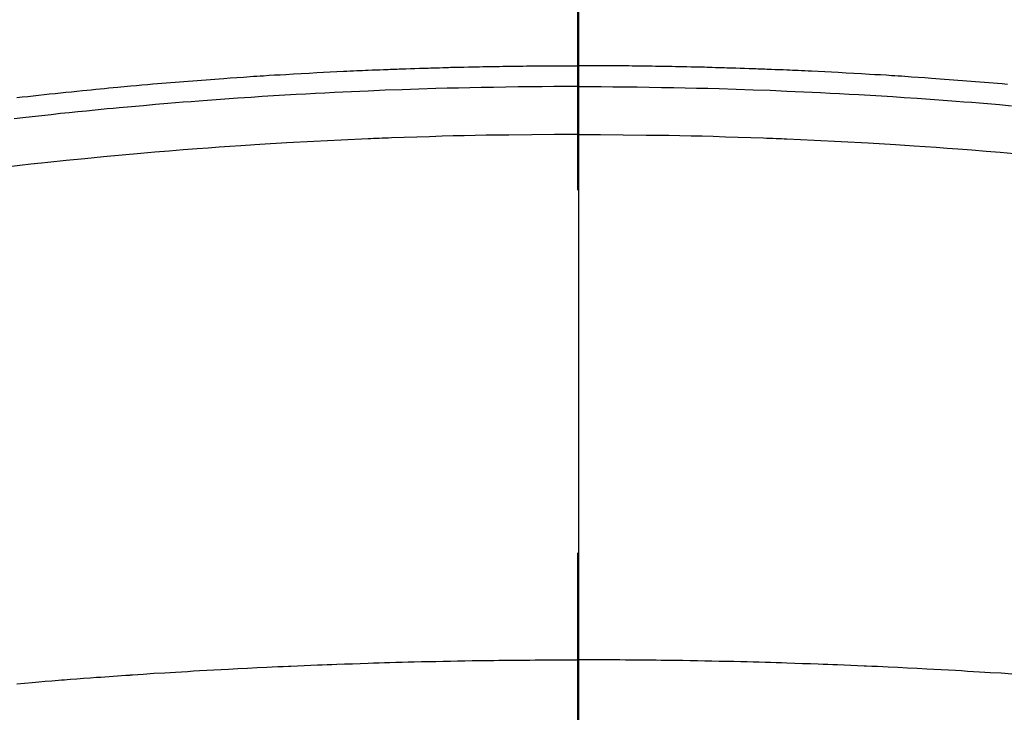
# Model space of a CAD drawing. Extents: x 55896 to 82369, y -25 to 8845.
# Drawn here: x 72865 to 72882, y 7037 to 7049 of the extents above; entities that cross this region are included whole.
import ezdxf

# ---------------------------------------------------------------- set-up
doc = ezdxf.new("R2010")
doc.units = 0
doc.header["$LTSCALE"] = 50
doc.header["$MEASUREMENT"] = 0
doc.linetypes.add('CENTER2', pattern=[1.125, 0.75, -0.125, 0.125, -0.125])
doc.layers.get('0').update_dxf_attribs({"linetype": 'CONTINUOUS'})
for name, color, linetype in [('150-機器', 8, 'CONTINUOUS'), ('160-文字', 254, 'CONTINUOUS'), ('166-寸法B', 11, 'CONTINUOUS')]:
    doc.layers.add(name, color=color, linetype=linetype)
doc.styles.add('KH001', font='txt')
doc.dimstyles.new('KH1xx030', dxfattribs={"dimscale": 30, "dimtxt": 2, "dimasz": 0.6, "dimexe": 0.3, "dimexo": 1.2, "dimgap": 0.5, "dimtad": 3, "dimdec": 1, "dimdsep": 46, "dimlunit": 6, "dimtxsty": 'KH001', "dimblk": 'DOT', "dimcen": 1, "dimdle": 1, "dimclrd": 256, "dimclre": 256, "dimclrt": 256, "dimadec": 0, "dimazin": 0, "dimtfac": 1, "dimtdec": 1, "dimtix": 1, "dimtmove": 2, "dimatfit": 3, "dimldrblk": 'CLOSEDBLANK', "dimfxl": 1, "dimtolj": 1, "dimtzin": 0, "dimlwd": -1, "dimlwe": -1, "dimarcsym": 0})

# ---------------------------------------------------------------- blocks, each defined once
blk = doc.blocks.new('F402_H')
at = {"layer": '150-機器', "color": 161, "linetype": 'CENTER2'}
blk.add_line((0, 136.026), (0, -355.416), dxfattribs=at)
at = {"layer": '150-機器', "color": 13, "linetype": 'Continuous'}
for points in [[(-9.655, -249.88), (-9.561, -249.869), (-9.466, -249.859), (-9.372, -249.848), (-9.278, -249.838), (-9.184, -249.828), (-9.089, -249.817), (-8.995, -249.807), (-8.901, -249.797), (-8.807, -249.787), (-8.712, -249.778), (-8.618, -249.768), (-8.524, -249.758), (-8.448, -249.751), (-8.372, -249.743), (-8.296, -249.736), (-8.221, -249.728), (-8.145, -249.721), (-8.068, -249.714), (-7.992, -249.707), (-7.916, -249.699), (-7.86, -249.694), (-7.803, -249.689), (-7.746, -249.684), (-7.689, -249.679), (-7.594, -249.67), (-7.499, -249.661), (-7.404, -249.653), (-7.309, -249.645), (-7.233, -249.638), (-7.157, -249.632), (-7.081, -249.626), (-7.005, -249.62), (-6.929, -249.613), (-6.853, -249.607), (-6.777, -249.601), (-6.701, -249.595), (-6.625, -249.589), (-6.549, -249.583), (-6.472, -249.577), (-6.396, -249.571), (-6.32, -249.565), (-6.244, -249.56), (-6.168, -249.554), (-6.092, -249.549), (-5.978, -249.541), (-5.863, -249.533), (-5.749, -249.525), (-5.634, -249.517), (-5.577, -249.513), (-5.52, -249.509), (-5.463, -249.506), (-5.406, -249.502), (-5.311, -249.496), (-5.215, -249.49), (-5.12, -249.485), (-5.024, -249.479), (-4.89, -249.471), (-4.757, -249.464), (-4.623, -249.456), (-4.489, -249.449), (-4.375, -249.443), (-4.26, -249.437), (-4.145, -249.432), (-4.03, -249.426), (-3.972, -249.423), (-3.914, -249.421), (-3.857, -249.418), (-3.799, -249.415), (-3.751, -249.413), (-3.702, -249.411), (-3.653, -249.409), (-3.605, -249.407), (-3.538, -249.404), (-3.472, -249.402), (-3.405, -249.399), (-3.339, -249.396), (-3.3, -249.395), (-3.261, -249.393), (-3.223, -249.392), (-3.184, -249.39), (-3.146, -249.389), (-3.107, -249.387), (-3.069, -249.386), (-3.03, -249.384), (-3.011, -249.384), (-2.992, -249.383), (-2.973, -249.383), (-2.954, -249.382), (-2.877, -249.38), (-2.8, -249.378), (-2.723, -249.375), (-2.646, -249.372), (-2.608, -249.371), (-2.57, -249.37), (-2.531, -249.369), (-2.493, -249.367), (-2.435, -249.366), (-2.378, -249.364), (-2.32, -249.362), (-2.262, -249.36), (-2.224, -249.359), (-2.186, -249.358), (-2.147, -249.357), (-2.109, -249.356), (-2.032, -249.355), (-1.956, -249.353), (-1.879, -249.351), (-1.803, -249.349), (-1.745, -249.348), (-1.687, -249.347), (-1.63, -249.346), (-1.572, -249.345), (-1.515, -249.344), (-1.457, -249.343), (-1.399, -249.342), (-1.342, -249.341), (-1.284, -249.34), (-1.227, -249.339), (-1.169, -249.338), (-1.111, -249.337), (-1.054, -249.337), (-0.996, -249.336), (-0.939, -249.336), (-0.881, -249.335), (-0.824, -249.335), (-0.766, -249.334), (-0.709, -249.334), (-0.652, -249.333), (-0.613, -249.333), (-0.575, -249.333), (-0.536, -249.333), (-0.498, -249.332), (-0.456, -249.332), (-0.413, -249.332), (-0.371, -249.332), (-0.328, -249.331), (-0.304, -249.331), (-0.279, -249.331), (-0.254, -249.331), (-0.229, -249.331), (-0.2, -249.331), (-0.172, -249.331), (-0.143, -249.331), (-0.114, -249.33), (-0.086, -249.33), (-0.057, -249.33), (-0.029, -249.33), (0, -249.33)], [(7.404, -249.653), (7.309, -249.645), (7.233, -249.638), (7.157, -249.632), (7.081, -249.626), (7.005, -249.62), (6.929, -249.613), (6.853, -249.607), (6.777, -249.601), (6.701, -249.595), (6.625, -249.589), (6.549, -249.583), (6.472, -249.577), (6.396, -249.571), (6.32, -249.565), (6.244, -249.56), (6.168, -249.554), (6.092, -249.549), (5.978, -249.541), (5.863, -249.533), (5.749, -249.525), (5.634, -249.517), (5.577, -249.513), (5.52, -249.509), (5.463, -249.506), (5.406, -249.502), (5.311, -249.496), (5.215, -249.49), (5.12, -249.485), (5.024, -249.479), (4.89, -249.471), (4.757, -249.464), (4.623, -249.456), (4.489, -249.449), (4.375, -249.443), (4.26, -249.437), (4.145, -249.432), (4.03, -249.426), (3.972, -249.423), (3.914, -249.421), (3.857, -249.418), (3.799, -249.415), (3.751, -249.413), (3.702, -249.411), (3.653, -249.409), (3.605, -249.407), (3.538, -249.404), (3.472, -249.402), (3.405, -249.399), (3.339, -249.396), (3.3, -249.395), (3.261, -249.393), (3.223, -249.392), (3.184, -249.39), (3.146, -249.389), (3.107, -249.387), (3.069, -249.386), (3.03, -249.384), (3.011, -249.384), (2.992, -249.383), (2.973, -249.383), (2.954, -249.382), (2.877, -249.38), (2.8, -249.378), (2.723, -249.375), (2.646, -249.372), (2.608, -249.371), (2.57, -249.37), (2.531, -249.369), (2.493, -249.367), (2.435, -249.366), (2.378, -249.364), (2.32, -249.362), (2.262, -249.36), (2.224, -249.359), (2.186, -249.358), (2.147, -249.357), (2.109, -249.356), (2.032, -249.355), (1.956, -249.353), (1.879, -249.351), (1.803, -249.349), (1.745, -249.348), (1.687, -249.347), (1.63, -249.346), (1.572, -249.345), (1.515, -249.344), (1.457, -249.343), (1.399, -249.342), (1.342, -249.341), (1.284, -249.34), (1.227, -249.339), (1.169, -249.338), (1.111, -249.337), (1.054, -249.337), (0.996, -249.336), (0.939, -249.336), (0.881, -249.335), (0.824, -249.335), (0.766, -249.334), (0.709, -249.334), (0.652, -249.333), (0.613, -249.333), (0.575, -249.333), (0.536, -249.333), (0.498, -249.332), (0.456, -249.332), (0.413, -249.332), (0.371, -249.332), (0.328, -249.331), (0.304, -249.331), (0.279, -249.331), (0.254, -249.331), (0.229, -249.331), (0.2, -249.331), (0.172, -249.331), (0.143, -249.331), (0.114, -249.33), (0.086, -249.33), (0.057, -249.33), (0.029, -249.33), (0, -249.33)], [(0, -249.69), (-0.203, -249.69), (-0.407, -249.691), (-0.61, -249.692), (-0.813, -249.693), (-1.024, -249.696), (-1.235, -249.699), (-1.446, -249.703), (-1.657, -249.706), (-1.853, -249.71), (-2.048, -249.715), (-2.244, -249.719), (-2.44, -249.724), (-2.731, -249.733), (-3.022, -249.743), (-3.314, -249.754), (-3.605, -249.766), (-3.749, -249.773), (-3.894, -249.779), (-4.039, -249.786), (-4.183, -249.793), (-4.348, -249.802), (-4.513, -249.81), (-4.678, -249.819), (-4.843, -249.828), (-5.037, -249.839), (-5.232, -249.851), (-5.427, -249.863), (-5.621, -249.876), (-5.846, -249.891), (-6.07, -249.907), (-6.295, -249.923), (-6.519, -249.94), (-6.653, -249.95), (-6.787, -249.961), (-6.922, -249.972), (-7.056, -249.983), (-7.264, -250), (-7.473, -250.019), (-7.681, -250.037), (-7.889, -250.057), (-7.994, -250.066), (-8.098, -250.076), (-8.202, -250.086), (-8.306, -250.096), (-8.455, -250.111), (-8.603, -250.126), (-8.751, -250.141), (-8.9, -250.156), (-9.063, -250.174), (-9.225, -250.191), (-9.388, -250.21), (-9.551, -250.228), (-9.699, -250.245)], [(0, -249.69), (0.203, -249.69), (0.407, -249.691), (0.61, -249.692), (0.813, -249.693), (1.024, -249.696), (1.235, -249.699), (1.446, -249.703), (1.657, -249.706), (1.853, -249.71), (2.048, -249.715), (2.244, -249.719), (2.44, -249.724), (2.731, -249.733), (3.022, -249.743), (3.314, -249.754), (3.605, -249.766), (3.749, -249.773), (3.894, -249.779), (4.039, -249.786), (4.183, -249.793), (4.348, -249.802), (4.513, -249.81), (4.678, -249.819), (4.843, -249.828), (5.037, -249.839), (5.232, -249.851), (5.427, -249.863), (5.621, -249.876), (5.846, -249.891), (6.07, -249.907), (6.295, -249.923), (6.519, -249.94), (6.653, -249.95), (6.787, -249.961), (6.922, -249.972), (7.056, -249.983), (7.264, -250), (7.473, -250.019)], [(0, -250.515), (-0.394, -250.517), (-0.787, -250.52), (-1.181, -250.524), (-1.574, -250.529), (-1.764, -250.533), (-1.954, -250.537), (-2.143, -250.541), (-2.333, -250.546), (-2.55, -250.553), (-2.767, -250.559), (-2.984, -250.567), (-3.201, -250.574), (-3.255, -250.576), (-3.309, -250.578), (-3.363, -250.58), (-3.417, -250.582), (-3.464, -250.584), (-3.511, -250.586), (-3.558, -250.588), (-3.605, -250.59), (-4.072, -250.611), (-4.539, -250.635), (-5.005, -250.66), (-5.472, -250.688), (-5.553, -250.693), (-5.633, -250.698), (-5.714, -250.703), (-5.795, -250.709), (-5.984, -250.722), (-6.172, -250.735), (-6.361, -250.749), (-6.549, -250.763), (-6.791, -250.781), (-7.033, -250.801), (-7.275, -250.821), (-7.516, -250.841), (-7.838, -250.87), (-8.159, -250.9), (-8.481, -250.932), (-8.802, -250.964), (-8.909, -250.975), (-9.015, -250.986), (-9.122, -250.998), (-9.229, -251.009), (-9.415, -251.029), (-9.602, -251.05), (-9.788, -251.071)], [(0, -250.515), (0.394, -250.517), (0.787, -250.52), (1.181, -250.524), (1.574, -250.529), (1.764, -250.533), (1.954, -250.537), (2.143, -250.541), (2.333, -250.546), (2.55, -250.553), (2.767, -250.559), (2.984, -250.567), (3.201, -250.574), (3.255, -250.576), (3.309, -250.578), (3.363, -250.58), (3.417, -250.582), (3.464, -250.584), (3.511, -250.586), (3.558, -250.588), (3.605, -250.59), (4.072, -250.611), (4.539, -250.635), (5.005, -250.66), (5.472, -250.688), (5.553, -250.693), (5.633, -250.698), (5.714, -250.703), (5.795, -250.709), (5.984, -250.722), (6.172, -250.735), (6.361, -250.749), (6.549, -250.763), (6.791, -250.781), (7.033, -250.801), (7.275, -250.821), (7.516, -250.841)], [(-9.654, -259.977), (-9.521, -259.966), (-9.388, -259.954), (-9.276, -259.945), (-9.163, -259.936), (-9.05, -259.926), (-8.938, -259.917), (-8.886, -259.913), (-8.835, -259.909), (-8.784, -259.905), (-8.732, -259.901), (-8.619, -259.893), (-8.506, -259.884), (-8.393, -259.876), (-8.28, -259.867), (-8.209, -259.862), (-8.137, -259.857), (-8.065, -259.852), (-7.993, -259.847), (-7.921, -259.842), (-7.849, -259.837), (-7.777, -259.832), (-7.705, -259.827), (-7.695, -259.826), (-7.684, -259.825), (-7.674, -259.824), (-7.664, -259.824), (-7.478, -259.811), (-7.293, -259.798), (-7.107, -259.787), (-6.921, -259.776), (-6.818, -259.77), (-6.715, -259.764), (-6.611, -259.758), (-6.508, -259.752), (-6.384, -259.745), (-6.26, -259.738), (-6.136, -259.731), (-6.011, -259.724), (-5.846, -259.715), (-5.68, -259.707), (-5.515, -259.699), (-5.349, -259.691), (-5.256, -259.687), (-5.162, -259.683), (-5.069, -259.678), (-4.975, -259.674), (-4.965, -259.674), (-4.955, -259.673), (-4.945, -259.673), (-4.934, -259.672), (-4.82, -259.667), (-4.706, -259.662), (-4.592, -259.658), (-4.477, -259.654), (-4.394, -259.651), (-4.311, -259.648), (-4.228, -259.644), (-4.145, -259.641), (-4.01, -259.636), (-3.875, -259.632), (-3.74, -259.627), (-3.605, -259.623), (-3.511, -259.62), (-3.417, -259.617), (-3.324, -259.614), (-3.23, -259.611), (-3.126, -259.608), (-3.022, -259.605), (-2.918, -259.603), (-2.814, -259.6), (-2.689, -259.597), (-2.564, -259.594), (-2.439, -259.592), (-2.314, -259.589), (-2.189, -259.587), (-2.064, -259.584), (-1.939, -259.582), (-1.814, -259.58), (-1.72, -259.579), (-1.626, -259.578), (-1.532, -259.576), (-1.439, -259.575), (-1.355, -259.574), (-1.272, -259.573), (-1.189, -259.572), (-1.105, -259.571), (-1.011, -259.57), (-0.917, -259.57), (-0.823, -259.569), (-0.729, -259.568), (-0.636, -259.568), (-0.542, -259.567), (-0.448, -259.567), (-0.354, -259.566), (-0.266, -259.566), (-0.177, -259.566), (-0.089, -259.566), (0, -259.566)], [(7.478, -259.811), (7.293, -259.798), (7.107, -259.787), (6.921, -259.776), (6.818, -259.77), (6.715, -259.764), (6.611, -259.758), (6.508, -259.752), (6.384, -259.745), (6.26, -259.738), (6.136, -259.731), (6.011, -259.724), (5.846, -259.715), (5.68, -259.707), (5.515, -259.699), (5.349, -259.691), (5.256, -259.687), (5.162, -259.683), (5.069, -259.678), (4.975, -259.674), (4.965, -259.674), (4.955, -259.673), (4.945, -259.673), (4.934, -259.672), (4.82, -259.667), (4.706, -259.662), (4.592, -259.658), (4.477, -259.654), (4.394, -259.651), (4.311, -259.648), (4.228, -259.644), (4.145, -259.641), (4.01, -259.636), (3.875, -259.632), (3.74, -259.627), (3.605, -259.623), (3.511, -259.62), (3.417, -259.617), (3.324, -259.614), (3.23, -259.611), (3.126, -259.608), (3.022, -259.605), (2.918, -259.603), (2.814, -259.6), (2.689, -259.597), (2.564, -259.594), (2.439, -259.592), (2.314, -259.589), (2.189, -259.587), (2.064, -259.584), (1.939, -259.582), (1.814, -259.58), (1.72, -259.579), (1.626, -259.578), (1.532, -259.576), (1.439, -259.575), (1.355, -259.574), (1.272, -259.573), (1.189, -259.572), (1.105, -259.571), (1.011, -259.57), (0.917, -259.57), (0.823, -259.569), (0.729, -259.568), (0.636, -259.568), (0.542, -259.567), (0.448, -259.567), (0.354, -259.566), (0.266, -259.566), (0.177, -259.566), (0.089, -259.566), (0, -259.566)]]:
    blk.add_lwpolyline(points, dxfattribs=at)
blk = doc.blocks.new('_ClosedBlank')
at = {"color": 0, "linetype": 'ByBlock', "lineweight": -2}
for p, q in [((-1, 0.16667), (0, 0)), ((-1, 0.16667), (-1, -0.16667)), ((0, 0), (-1, -0.16667))]:
    blk.add_line(p, q, dxfattribs=at)
blk = doc.blocks.new('_Dot')
at = {"color": 0, "linetype": 'ByBlock', "lineweight": -2}
blk.add_line((-0.5, 0), (-1, 0), dxfattribs=at)
at = {"color": 0, "linetype": 'ByBlock', "const_width": 0.5}
blk.add_lwpolyline([(-0.25, 0, 1), (0.25, 0, 1)], format="xyb", close=True, dxfattribs=at)

msp = doc.modelspace()

# ---------------------------------------------------------------- linework, layer by layer
at = {"layer": '150-機器', "color": 13}
for radius in [90.5, 80.5]:
    msp.add_circle((72875.017, 7092.418), radius, dxfattribs=at)
at = {"layer": '166-寸法B'}
msp.add_line((72875.017, 7223.654), (72875.017, 6965.342), dxfattribs=at)

# ---------------------------------------------------------------- block references
at = {"layer": '150-機器'}
msp.add_blockref('F402_H', (72875.003, 7297.628), dxfattribs=at)

# ---------------------------------------------------------------- leaders
at = {"layer": '160-文字', "annotation_type": 0, "has_hookline": 1, "hookline_direction": 0, "text_width": 1398.579}
msp.add_leader([(72738.677, 7305.953), (73524.663, 6213.906), (73542.663, 6213.906)], dimstyle='KH1xx030', override={"dimgap": 0.5, "dimtad": 1}, dxfattribs=at)

doc.saveas('drawing.dxf')
